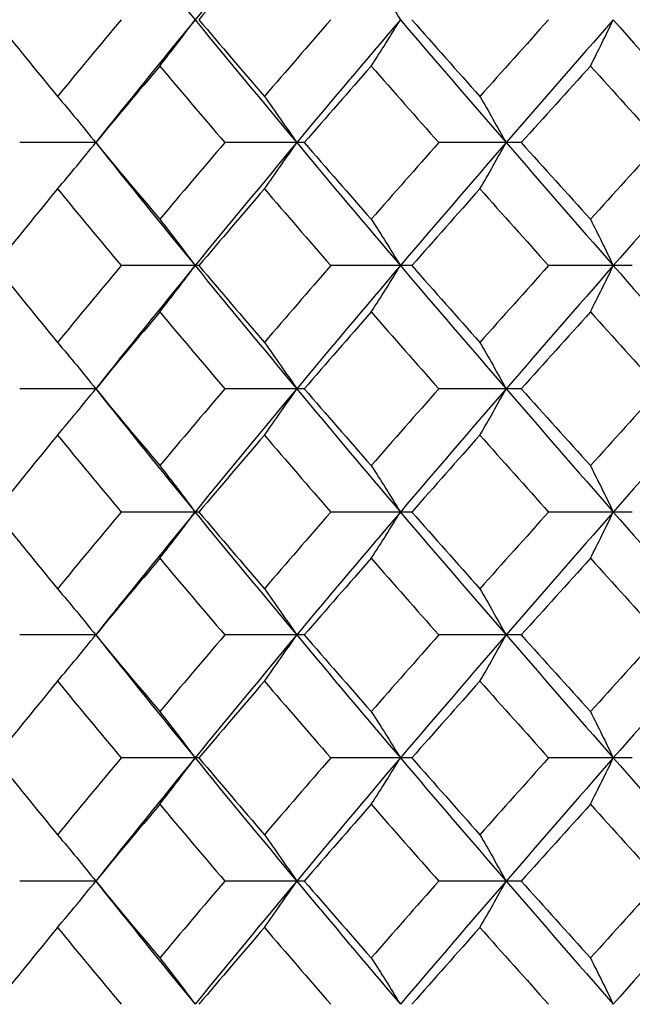
# Model space of a CAD drawing. Units: inches. Extents: x -5.8 to 5.8, y 0 to 8.6.
# Drawn here: x 3.6 to 3.7, y 1 to 1.3 of the extents above; entities that cross this region are included whole.
import ezdxf

# ---------------------------------------------------------------- set-up
doc = ezdxf.new("R2010")
doc.units = ezdxf.units.IN
doc.header["$MEASUREMENT"] = 0

msp = doc.modelspace()

# ---------------------------------------------------------------- linework, layer by layer
at = {"color": 7, "linetype": 'Continuous', "lineweight": 25}
for p, q in [((3.60236, 1.24672), (3.58277, 1.24672)), ((3.65612, 1.24672), (3.63562, 1.24672)), ((3.71203, 1.24672), (3.69077, 1.24672)), ((3.62895, 1.21503), (3.60888, 1.21503)), ((3.68383, 1.21503), (3.66293, 1.21503)), ((3.74064, 1.21503), (3.71907, 1.21503)), ((3.60236, 1.18329), (3.58277, 1.18329)), ((3.65612, 1.18329), (3.63562, 1.18329)), ((3.71203, 1.18329), (3.69077, 1.18329)), ((3.62895, 1.15154), (3.60888, 1.15154)), ((3.68383, 1.15154), (3.66293, 1.15154)), ((3.74064, 1.15154), (3.71907, 1.15154)), ((3.60236, 1.11986), (3.58277, 1.11986)), ((3.65612, 1.11986), (3.63562, 1.11986)), ((3.71203, 1.11986), (3.69077, 1.11986)), ((3.62895, 1.08818), (3.60888, 1.08818)), ((3.68383, 1.08818), (3.66293, 1.08818)), ((3.74064, 1.08818), (3.71907, 1.08818)), ((3.60236, 1.05643), (3.58277, 1.05643)), ((3.65612, 1.05643), (3.63562, 1.05643)), ((3.71203, 1.05643), (3.69077, 1.05643))]:
    msp.add_line(p, q, dxfattribs=at)
at = {"color": 7, "linetype": 'Continuous', "lineweight": 25, "flags": 128}
for points in [[(3.60236, 1.24672), (3.60236, 1.24672)], [(3.60236, 1.18329), (3.60236, 1.18329)], [(3.60236, 1.11986), (3.60236, 1.11986)], [(3.60236, 1.05643), (3.60236, 1.05643)]]:
    msp.add_lwpolyline(points, dxfattribs=at)
at = {"color": 7, "linetype": 'Continuous', "lineweight": 25}
for points in [[(3.60236, 1.31015), (3.61079, 1.29956), (3.61933, 1.28898), (3.62796, 1.2784)], [(3.65415, 1.31015), (3.64533, 1.29956), (3.6366, 1.28898), (3.62796, 1.2784)], [(3.64583, 1.2982), (3.64017, 1.2916), (3.63454, 1.285), (3.62895, 1.2784)], [(3.57641, 1.2784), (3.58174, 1.27181), (3.58711, 1.26521), (3.59252, 1.25863)], [(3.60888, 1.2784), (3.60339, 1.27181), (3.59793, 1.26521), (3.59252, 1.25863)], [(3.62796, 1.2784), (3.61932, 1.26782), (3.61079, 1.25726), (3.60236, 1.24672)], [(3.62796, 1.2784), (3.6366, 1.26782), (3.64534, 1.25726), (3.65415, 1.24672)], [(3.62895, 1.2784), (3.63454, 1.27181), (3.64017, 1.26521), (3.64583, 1.25863)], [(3.66293, 1.2784), (3.6572, 1.27181), (3.6515, 1.26521), (3.64583, 1.25863)], [(3.68088, 1.2784), (3.67188, 1.26782), (3.66297, 1.25726), (3.65415, 1.24672)], [(3.68088, 1.2784), (3.68988, 1.26782), (3.69896, 1.25726), (3.7081, 1.24672)], [(3.68383, 1.2784), (3.68965, 1.27181), (3.69549, 1.26521), (3.70136, 1.25863)], [(3.71907, 1.2784), (3.71314, 1.27181), (3.70723, 1.26521), (3.70136, 1.25863)], [(3.73575, 1.2784), (3.72646, 1.26782), (3.71724, 1.25726), (3.7081, 1.24672)], [(3.73575, 1.2784), (3.74504, 1.26782), (3.75439, 1.25726), (3.76378, 1.24672)], [(3.61887, 1.26647), (3.61333, 1.25988), (3.60782, 1.25329), (3.60236, 1.24672)], [(3.61887, 1.26647), (3.62442, 1.25988), (3.63, 1.25329), (3.63562, 1.24672)], [(3.67335, 1.26647), (3.66757, 1.25988), (3.66183, 1.25329), (3.65612, 1.24672)], [(3.67335, 1.26647), (3.67913, 1.25988), (3.68493, 1.25329), (3.69077, 1.24672)], [(3.72983, 1.26647), (3.72387, 1.25988), (3.71793, 1.25329), (3.71203, 1.24672)], [(3.72983, 1.26647), (3.73579, 1.25988), (3.74178, 1.25329), (3.74779, 1.24672)], [(3.60236, 1.24672), (3.60782, 1.24015), (3.61333, 1.23356), (3.61887, 1.22697)], [(3.60236, 1.24672), (3.61079, 1.23618), (3.61932, 1.22562), (3.62796, 1.21503)], [(3.63562, 1.24672), (3.63, 1.24015), (3.62442, 1.23356), (3.61887, 1.22697)], [(3.65415, 1.24672), (3.64534, 1.23618), (3.6366, 1.22562), (3.62796, 1.21503)], [(3.65415, 1.24672), (3.66297, 1.23618), (3.67188, 1.22562), (3.68088, 1.21503)], [(3.65612, 1.24672), (3.66183, 1.24015), (3.66757, 1.23356), (3.67335, 1.22697)], [(3.69077, 1.24672), (3.68493, 1.24015), (3.67913, 1.23356), (3.67335, 1.22697)], [(3.7081, 1.24672), (3.69896, 1.23618), (3.68988, 1.22562), (3.68088, 1.21503)], [(3.7081, 1.24672), (3.71724, 1.23618), (3.72646, 1.22562), (3.73575, 1.21503)], [(3.71203, 1.24672), (3.71793, 1.24015), (3.72387, 1.23356), (3.72983, 1.22697)], [(3.74779, 1.24672), (3.74178, 1.24015), (3.73579, 1.23356), (3.72983, 1.22697)], [(3.76378, 1.24672), (3.75439, 1.23618), (3.74504, 1.22562), (3.73575, 1.21503)], [(3.59252, 1.23481), (3.58711, 1.22822), (3.58174, 1.22163), (3.57641, 1.21503)], [(3.59252, 1.23481), (3.59793, 1.22822), (3.60339, 1.22163), (3.60888, 1.21503)], [(3.64583, 1.23481), (3.64017, 1.22822), (3.63454, 1.22163), (3.62895, 1.21503)], [(3.64583, 1.23481), (3.6515, 1.22822), (3.6572, 1.22163), (3.66293, 1.21503)], [(3.70136, 1.23481), (3.69549, 1.22822), (3.68965, 1.22163), (3.68383, 1.21503)], [(3.70136, 1.23481), (3.70723, 1.22822), (3.71314, 1.22163), (3.71907, 1.21503)], [(3.57641, 1.21503), (3.58174, 1.20844), (3.58711, 1.20184), (3.59252, 1.19524)], [(3.60888, 1.21503), (3.60339, 1.20844), (3.59793, 1.20184), (3.59252, 1.19524)], [(3.62796, 1.21503), (3.61933, 1.20446), (3.61079, 1.19388), (3.60236, 1.18329)], [(3.62796, 1.21503), (3.6366, 1.20446), (3.64533, 1.19388), (3.65415, 1.18329)], [(3.62895, 1.21503), (3.63454, 1.20844), (3.64017, 1.20184), (3.64583, 1.19524)], [(3.66293, 1.21503), (3.6572, 1.20844), (3.6515, 1.20184), (3.64583, 1.19524)], [(3.68088, 1.21503), (3.67189, 1.20446), (3.66298, 1.19388), (3.65415, 1.18329)], [(3.68088, 1.21503), (3.68987, 1.20446), (3.69895, 1.19388), (3.7081, 1.18329)], [(3.68383, 1.21503), (3.68965, 1.20844), (3.69549, 1.20184), (3.70136, 1.19524)], [(3.71907, 1.21503), (3.71314, 1.20844), (3.70724, 1.20184), (3.70136, 1.19524)], [(3.73575, 1.21503), (3.72647, 1.20446), (3.71725, 1.19388), (3.7081, 1.18329)], [(3.73575, 1.21503), (3.74503, 1.20446), (3.75438, 1.19388), (3.76378, 1.18329)], [(3.61887, 1.20309), (3.61333, 1.19649), (3.60783, 1.18989), (3.60236, 1.18329)], [(3.61887, 1.20309), (3.62442, 1.19649), (3.63, 1.18989), (3.63562, 1.18329)], [(3.67335, 1.20309), (3.66757, 1.19649), (3.66183, 1.18989), (3.65612, 1.18329)], [(3.67335, 1.20309), (3.67912, 1.19649), (3.68493, 1.18989), (3.69077, 1.18329)], [(3.72983, 1.20309), (3.72387, 1.19649), (3.71793, 1.18989), (3.71203, 1.18329)], [(3.72983, 1.20309), (3.73579, 1.19649), (3.74178, 1.18989), (3.74779, 1.18329)], [(3.60236, 1.18329), (3.60783, 1.17669), (3.61333, 1.17008), (3.61887, 1.16349)], [(3.60236, 1.18329), (3.61079, 1.1727), (3.61933, 1.16212), (3.62796, 1.15154)], [(3.63562, 1.18329), (3.63, 1.17669), (3.62442, 1.17008), (3.61887, 1.16349)], [(3.65415, 1.18329), (3.64533, 1.1727), (3.6366, 1.16212), (3.62796, 1.15154)], [(3.65415, 1.18329), (3.66298, 1.1727), (3.67189, 1.16212), (3.68088, 1.15154)], [(3.65612, 1.18329), (3.66183, 1.17669), (3.66757, 1.17008), (3.67335, 1.16349)], [(3.69077, 1.18329), (3.68493, 1.17669), (3.67912, 1.17008), (3.67335, 1.16349)], [(3.7081, 1.18329), (3.69895, 1.1727), (3.68987, 1.16212), (3.68088, 1.15154)], [(3.7081, 1.18329), (3.71725, 1.1727), (3.72647, 1.16212), (3.73575, 1.15154)], [(3.71203, 1.18329), (3.71793, 1.17669), (3.72387, 1.17008), (3.72983, 1.16349)], [(3.74779, 1.18329), (3.74178, 1.17669), (3.73579, 1.17008), (3.72983, 1.16349)], [(3.76378, 1.18329), (3.75438, 1.1727), (3.74503, 1.16212), (3.73575, 1.15154)], [(3.59252, 1.17134), (3.58711, 1.16474), (3.58174, 1.15814), (3.57641, 1.15154)], [(3.59252, 1.17134), (3.59793, 1.16474), (3.60339, 1.15814), (3.60888, 1.15154)], [(3.64583, 1.17134), (3.64017, 1.16474), (3.63454, 1.15814), (3.62895, 1.15154)], [(3.64583, 1.17134), (3.6515, 1.16474), (3.6572, 1.15814), (3.66293, 1.15154)], [(3.70136, 1.17134), (3.69549, 1.16474), (3.68965, 1.15814), (3.68383, 1.15154)], [(3.70136, 1.17134), (3.70724, 1.16474), (3.71314, 1.15814), (3.71907, 1.15154)], [(3.57641, 1.15154), (3.58174, 1.14495), (3.58711, 1.13835), (3.59252, 1.13177)], [(3.60888, 1.15154), (3.60339, 1.14495), (3.59793, 1.13835), (3.59252, 1.13177)], [(3.62796, 1.15154), (3.61932, 1.14096), (3.61079, 1.1304), (3.60236, 1.11986)], [(3.62796, 1.15154), (3.6366, 1.14096), (3.64534, 1.1304), (3.65415, 1.11986)], [(3.62895, 1.15154), (3.63454, 1.14495), (3.64017, 1.13835), (3.64583, 1.13177)], [(3.66293, 1.15154), (3.6572, 1.14495), (3.6515, 1.13835), (3.64583, 1.13177)], [(3.68088, 1.15154), (3.67188, 1.14096), (3.66297, 1.1304), (3.65415, 1.11986)], [(3.68088, 1.15154), (3.68988, 1.14096), (3.69896, 1.1304), (3.7081, 1.11986)], [(3.68383, 1.15154), (3.68965, 1.14495), (3.69549, 1.13835), (3.70136, 1.13177)], [(3.71907, 1.15154), (3.71314, 1.14495), (3.70723, 1.13835), (3.70136, 1.13177)], [(3.73575, 1.15154), (3.72646, 1.14096), (3.71724, 1.1304), (3.7081, 1.11986)], [(3.73575, 1.15154), (3.74504, 1.14096), (3.75439, 1.1304), (3.76378, 1.11986)], [(3.61887, 1.13961), (3.61333, 1.13302), (3.60782, 1.12643), (3.60236, 1.11986)], [(3.61887, 1.13961), (3.62442, 1.13302), (3.63, 1.12643), (3.63562, 1.11986)], [(3.67335, 1.13961), (3.66757, 1.13302), (3.66183, 1.12643), (3.65612, 1.11986)], [(3.67335, 1.13961), (3.67913, 1.13302), (3.68493, 1.12643), (3.69077, 1.11986)], [(3.72983, 1.13961), (3.72387, 1.13302), (3.71793, 1.12643), (3.71203, 1.11986)], [(3.72983, 1.13961), (3.73579, 1.13302), (3.74178, 1.12643), (3.74779, 1.11986)], [(3.60236, 1.11986), (3.60782, 1.11329), (3.61333, 1.1067), (3.61887, 1.10011)], [(3.60236, 1.11986), (3.61079, 1.10932), (3.61932, 1.09876), (3.62796, 1.08818)], [(3.63562, 1.11986), (3.63, 1.11329), (3.62442, 1.1067), (3.61887, 1.10011)], [(3.65415, 1.11986), (3.64534, 1.10932), (3.6366, 1.09876), (3.62796, 1.08818)], [(3.65415, 1.11986), (3.66297, 1.10932), (3.67188, 1.09876), (3.68088, 1.08818)], [(3.65612, 1.11986), (3.66183, 1.11329), (3.66757, 1.1067), (3.67335, 1.10011)], [(3.69077, 1.11986), (3.68493, 1.11329), (3.67913, 1.1067), (3.67335, 1.10011)], [(3.7081, 1.11986), (3.69896, 1.10932), (3.68988, 1.09876), (3.68088, 1.08818)], [(3.7081, 1.11986), (3.71724, 1.10932), (3.72646, 1.09876), (3.73575, 1.08818)], [(3.71203, 1.11986), (3.71793, 1.11329), (3.72387, 1.1067), (3.72983, 1.10011)], [(3.74779, 1.11986), (3.74178, 1.11329), (3.73579, 1.1067), (3.72983, 1.10011)], [(3.76378, 1.11986), (3.75439, 1.10932), (3.74504, 1.09876), (3.73575, 1.08818)], [(3.59252, 1.10795), (3.58711, 1.10137), (3.58174, 1.09477), (3.57641, 1.08818)], [(3.59252, 1.10795), (3.59793, 1.10137), (3.60339, 1.09477), (3.60888, 1.08818)], [(3.64583, 1.10795), (3.64017, 1.10137), (3.63454, 1.09477), (3.62895, 1.08818)], [(3.64583, 1.10795), (3.6515, 1.10137), (3.6572, 1.09477), (3.66293, 1.08818)], [(3.70136, 1.10795), (3.69549, 1.10137), (3.68965, 1.09477), (3.68383, 1.08818)], [(3.70136, 1.10795), (3.70723, 1.10137), (3.71314, 1.09477), (3.71907, 1.08818)], [(3.57641, 1.08818), (3.58174, 1.08158), (3.58711, 1.07498), (3.59252, 1.06838)], [(3.60888, 1.08818), (3.60339, 1.08158), (3.59793, 1.07498), (3.59252, 1.06838)], [(3.62796, 1.08818), (3.61933, 1.0776), (3.61079, 1.06702), (3.60236, 1.05643)], [(3.62796, 1.08818), (3.6366, 1.0776), (3.64533, 1.06702), (3.65415, 1.05643)], [(3.62895, 1.08818), (3.63454, 1.08158), (3.64017, 1.07498), (3.64583, 1.06838)], [(3.66293, 1.08818), (3.6572, 1.08158), (3.6515, 1.07498), (3.64583, 1.06838)], [(3.68088, 1.08818), (3.67189, 1.0776), (3.66298, 1.06702), (3.65415, 1.05643)], [(3.68088, 1.08818), (3.68987, 1.0776), (3.69895, 1.06702), (3.7081, 1.05643)], [(3.68383, 1.08818), (3.68965, 1.08158), (3.69549, 1.07498), (3.70136, 1.06838)], [(3.71907, 1.08818), (3.71314, 1.08158), (3.70724, 1.07498), (3.70136, 1.06838)], [(3.73575, 1.08818), (3.72647, 1.0776), (3.71725, 1.06702), (3.7081, 1.05643)], [(3.73575, 1.08818), (3.74503, 1.0776), (3.75438, 1.06702), (3.76378, 1.05643)], [(3.61887, 1.07623), (3.61333, 1.06964), (3.60783, 1.06303), (3.60236, 1.05643)], [(3.61887, 1.07623), (3.62442, 1.06964), (3.63, 1.06303), (3.63562, 1.05643)], [(3.67335, 1.07623), (3.66757, 1.06964), (3.66183, 1.06303), (3.65612, 1.05643)], [(3.67335, 1.07623), (3.67912, 1.06964), (3.68493, 1.06303), (3.69077, 1.05643)], [(3.72983, 1.07623), (3.72387, 1.06964), (3.71793, 1.06303), (3.71203, 1.05643)], [(3.72983, 1.07623), (3.73579, 1.06964), (3.74178, 1.06303), (3.74779, 1.05643)], [(3.60236, 1.05643), (3.60783, 1.04983), (3.61333, 1.04323), (3.61887, 1.03663)], [(3.60236, 1.05643), (3.61079, 1.04584), (3.61933, 1.03526), (3.62796, 1.02469)], [(3.63562, 1.05643), (3.63, 1.04983), (3.62442, 1.04323), (3.61887, 1.03663)], [(3.65415, 1.05643), (3.64533, 1.04584), (3.6366, 1.03526), (3.62796, 1.02469)], [(3.65415, 1.05643), (3.66298, 1.04584), (3.67189, 1.03526), (3.68088, 1.02469)], [(3.65612, 1.05643), (3.66183, 1.04983), (3.66757, 1.04323), (3.67335, 1.03663)], [(3.69077, 1.05643), (3.68493, 1.04983), (3.67912, 1.04323), (3.67335, 1.03663)], [(3.7081, 1.05643), (3.69895, 1.04584), (3.68987, 1.03526), (3.68088, 1.02469)], [(3.7081, 1.05643), (3.71725, 1.04584), (3.72647, 1.03526), (3.73575, 1.02469)], [(3.71203, 1.05643), (3.71793, 1.04983), (3.72387, 1.04323), (3.72983, 1.03663)], [(3.74779, 1.05643), (3.74178, 1.04983), (3.73579, 1.04323), (3.72983, 1.03663)], [(3.76378, 1.05643), (3.75438, 1.04584), (3.74503, 1.03526), (3.73575, 1.02469)], [(3.59252, 1.04448), (3.58711, 1.03788), (3.58174, 1.03128), (3.57641, 1.02469)], [(3.59252, 1.04448), (3.59793, 1.03788), (3.60339, 1.03128), (3.60888, 1.02469)], [(3.64583, 1.04448), (3.64017, 1.03788), (3.63454, 1.03128), (3.62895, 1.02469)], [(3.64583, 1.04448), (3.6515, 1.03788), (3.6572, 1.03128), (3.66293, 1.02469)], [(3.70136, 1.04448), (3.69549, 1.03788), (3.68965, 1.03128), (3.68383, 1.02469)], [(3.70136, 1.04448), (3.70724, 1.03788), (3.71314, 1.03128), (3.71907, 1.02469)]]:
    msp.add_open_spline(points, degree=3, dxfattribs=at)
for points, knots in [([(3.67335, 1.29035), (3.67461, 1.2884), (3.67588, 1.28644), (3.67713, 1.28445), (3.67839, 1.28246), (3.67964, 1.28044), (3.68088, 1.2784)], [0, 0, 0, 0, 0.0002923793, 0.0002923793, 0.0002923793, 0.0005848222, 0.0005848222, 0.0005848222, 0.0005848222]), ([(3.61887, 1.26647), (3.6204, 1.26841), (3.62192, 1.27037), (3.62344, 1.27236), (3.62495, 1.27435), (3.62646, 1.27636), (3.62796, 1.2784)], [0, 0, 0, 0, 0.0002923219, 0.0002923219, 0.0002923219, 0.0005847102, 0.0005847102, 0.0005847102, 0.0005847102]), ([(3.67335, 1.26647), (3.67461, 1.26841), (3.67588, 1.27037), (3.67713, 1.27236), (3.67839, 1.27435), (3.67964, 1.27636), (3.68088, 1.2784)], [0, 0, 0, 0, 0.0002923219, 0.0002923219, 0.0002923219, 0.0005847102, 0.0005847102, 0.0005847102, 0.0005847102]), ([(3.72983, 1.26647), (3.73082, 1.26841), (3.73182, 1.27037), (3.7328, 1.27236), (3.73379, 1.27435), (3.73477, 1.27636), (3.73575, 1.2784)], [0, 0, 0, 0, 0.0002923219, 0.0002923219, 0.0002923219, 0.0005847102, 0.0005847102, 0.0005847102, 0.0005847102]), ([(3.59252, 1.25863), (3.59417, 1.25669), (3.59582, 1.25473), (3.59746, 1.25275), (3.5991, 1.25076), (3.60074, 1.24875), (3.60236, 1.24672)], [0, 0, 0, 0, 0.0002921836, 0.0002921836, 0.0002921836, 0.0005844293, 0.0005844293, 0.0005844293, 0.0005844293]), ([(3.64583, 1.25863), (3.64723, 1.25669), (3.64862, 1.25473), (3.65001, 1.25275), (3.6514, 1.25076), (3.65278, 1.24875), (3.65415, 1.24672)], [0, 0, 0, 0, 0.0002921836, 0.0002921836, 0.0002921836, 0.0005844293, 0.0005844293, 0.0005844293, 0.0005844293]), ([(3.70136, 1.25863), (3.7025, 1.25669), (3.70362, 1.25473), (3.70474, 1.25275), (3.70587, 1.25076), (3.70698, 1.24875), (3.7081, 1.24672)], [0, 0, 0, 0, 0.0002921836, 0.0002921836, 0.0002921836, 0.0005844293, 0.0005844293, 0.0005844293, 0.0005844293]), ([(3.59252, 1.23481), (3.59417, 1.23674), (3.59582, 1.23871), (3.59746, 1.24069), (3.5991, 1.24268), (3.60074, 1.24469), (3.60236, 1.24672)], [0, 0, 0, 0, 0.0002921836, 0.0002921836, 0.0002921836, 0.0005844293, 0.0005844293, 0.0005844293, 0.0005844293]), ([(3.64583, 1.23481), (3.64723, 1.23674), (3.64862, 1.23871), (3.65001, 1.24069), (3.6514, 1.24268), (3.65278, 1.24469), (3.65415, 1.24672)], [0, 0, 0, 0, 0.0002921836, 0.0002921836, 0.0002921836, 0.0005844293, 0.0005844293, 0.0005844293, 0.0005844293]), ([(3.70136, 1.23481), (3.7025, 1.23674), (3.70362, 1.23871), (3.70474, 1.24069), (3.70587, 1.24268), (3.70698, 1.24469), (3.7081, 1.24672)], [0, 0, 0, 0, 0.0002921836, 0.0002921836, 0.0002921836, 0.0005844293, 0.0005844293, 0.0005844293, 0.0005844293]), ([(3.61887, 1.22697), (3.6204, 1.22503), (3.62192, 1.22306), (3.62344, 1.22108), (3.62495, 1.21909), (3.62646, 1.21707), (3.62796, 1.21503)], [0, 0, 0, 0, 0.0002923219, 0.0002923219, 0.0002923219, 0.0005847102, 0.0005847102, 0.0005847102, 0.0005847102]), ([(3.67335, 1.22697), (3.67461, 1.22503), (3.67588, 1.22306), (3.67713, 1.22108), (3.67839, 1.21909), (3.67964, 1.21707), (3.68088, 1.21503)], [0, 0, 0, 0, 0.0002923219, 0.0002923219, 0.0002923219, 0.0005847102, 0.0005847102, 0.0005847102, 0.0005847102]), ([(3.72983, 1.22697), (3.73082, 1.22503), (3.73182, 1.22306), (3.7328, 1.22108), (3.73379, 1.21909), (3.73477, 1.21707), (3.73575, 1.21503)], [0, 0, 0, 0, 0.0002923219, 0.0002923219, 0.0002923219, 0.0005847102, 0.0005847102, 0.0005847102, 0.0005847102]), ([(3.61887, 1.20309), (3.6204, 1.20503), (3.62192, 1.207), (3.62344, 1.20899), (3.62495, 1.21098), (3.62646, 1.213), (3.62796, 1.21503)], [0, 0, 0, 0, 0.0002923793, 0.0002923793, 0.0002923793, 0.0005848222, 0.0005848222, 0.0005848222, 0.0005848222]), ([(3.67335, 1.20309), (3.67461, 1.20503), (3.67588, 1.207), (3.67713, 1.20899), (3.67839, 1.21098), (3.67964, 1.213), (3.68088, 1.21503)], [0, 0, 0, 0, 0.0002923793, 0.0002923793, 0.0002923793, 0.0005848222, 0.0005848222, 0.0005848222, 0.0005848222]), ([(3.72983, 1.20309), (3.73082, 1.20503), (3.73181, 1.207), (3.7328, 1.20899), (3.73379, 1.21098), (3.73477, 1.213), (3.73575, 1.21503)], [0, 0, 0, 0, 0.0002923793, 0.0002923793, 0.0002923793, 0.0005848222, 0.0005848222, 0.0005848222, 0.0005848222]), ([(3.59252, 1.19524), (3.59417, 1.1933), (3.59582, 1.19133), (3.59746, 1.18934), (3.5991, 1.18735), (3.60074, 1.18533), (3.60236, 1.18329)], [0, 0, 0, 0, 0.0002924255, 0.0002924255, 0.0002924255, 0.0005849161, 0.0005849161, 0.0005849161, 0.0005849161]), ([(3.64583, 1.19524), (3.64723, 1.1933), (3.64863, 1.19133), (3.65001, 1.18934), (3.6514, 1.18735), (3.65278, 1.18533), (3.65415, 1.18329)], [0, 0, 0, 0, 0.0002924255, 0.0002924255, 0.0002924255, 0.0005849161, 0.0005849161, 0.0005849161, 0.0005849161]), ([(3.70136, 1.19524), (3.7025, 1.1933), (3.70362, 1.19133), (3.70475, 1.18934), (3.70587, 1.18735), (3.70698, 1.18533), (3.7081, 1.18329)], [0, 0, 0, 0, 0.0002924255, 0.0002924255, 0.0002924255, 0.0005849161, 0.0005849161, 0.0005849161, 0.0005849161]), ([(3.59252, 1.17134), (3.59417, 1.17328), (3.59582, 1.17525), (3.59746, 1.17724), (3.5991, 1.17923), (3.60074, 1.18125), (3.60236, 1.18329)], [0, 0, 0, 0, 0.0002924255, 0.0002924255, 0.0002924255, 0.0005849161, 0.0005849161, 0.0005849161, 0.0005849161]), ([(3.64583, 1.17134), (3.64723, 1.17328), (3.64863, 1.17525), (3.65001, 1.17724), (3.6514, 1.17923), (3.65278, 1.18125), (3.65415, 1.18329)], [0, 0, 0, 0, 0.0002924255, 0.0002924255, 0.0002924255, 0.0005849161, 0.0005849161, 0.0005849161, 0.0005849161]), ([(3.70136, 1.17134), (3.7025, 1.17328), (3.70362, 1.17525), (3.70475, 1.17724), (3.70587, 1.17923), (3.70698, 1.18125), (3.7081, 1.18329)], [0, 0, 0, 0, 0.0002924255, 0.0002924255, 0.0002924255, 0.0005849161, 0.0005849161, 0.0005849161, 0.0005849161]), ([(3.61887, 1.16349), (3.6204, 1.16154), (3.62192, 1.15958), (3.62344, 1.15759), (3.62495, 1.1556), (3.62646, 1.15358), (3.62796, 1.15154)], [0, 0, 0, 0, 0.0002923793, 0.0002923793, 0.0002923793, 0.0005848222, 0.0005848222, 0.0005848222, 0.0005848222]), ([(3.67335, 1.16349), (3.67461, 1.16154), (3.67588, 1.15958), (3.67713, 1.15759), (3.67839, 1.1556), (3.67964, 1.15358), (3.68088, 1.15154)], [0, 0, 0, 0, 0.0002923793, 0.0002923793, 0.0002923793, 0.0005848222, 0.0005848222, 0.0005848222, 0.0005848222]), ([(3.72983, 1.16349), (3.73082, 1.16154), (3.73181, 1.15958), (3.7328, 1.15759), (3.73379, 1.1556), (3.73477, 1.15358), (3.73575, 1.15154)], [0, 0, 0, 0, 0.0002923793, 0.0002923793, 0.0002923793, 0.0005848222, 0.0005848222, 0.0005848222, 0.0005848222]), ([(3.61887, 1.13961), (3.6204, 1.14155), (3.62192, 1.14351), (3.62344, 1.1455), (3.62495, 1.14749), (3.62646, 1.14951), (3.62796, 1.15154)], [0, 0, 0, 0, 0.0002923219, 0.0002923219, 0.0002923219, 0.0005847102, 0.0005847102, 0.0005847102, 0.0005847102]), ([(3.67335, 1.13961), (3.67461, 1.14155), (3.67588, 1.14351), (3.67713, 1.1455), (3.67839, 1.14749), (3.67964, 1.14951), (3.68088, 1.15154)], [0, 0, 0, 0, 0.0002923219, 0.0002923219, 0.0002923219, 0.0005847102, 0.0005847102, 0.0005847102, 0.0005847102]), ([(3.72983, 1.13961), (3.73082, 1.14155), (3.73182, 1.14351), (3.7328, 1.1455), (3.73379, 1.14749), (3.73477, 1.14951), (3.73575, 1.15154)], [0, 0, 0, 0, 0.0002923219, 0.0002923219, 0.0002923219, 0.0005847102, 0.0005847102, 0.0005847102, 0.0005847102]), ([(3.59252, 1.13177), (3.59417, 1.12983), (3.59582, 1.12787), (3.59746, 1.12589), (3.5991, 1.1239), (3.60074, 1.12189), (3.60236, 1.11986)], [0, 0, 0, 0, 0.0002921836, 0.0002921836, 0.0002921836, 0.0005844293, 0.0005844293, 0.0005844293, 0.0005844293]), ([(3.64583, 1.13177), (3.64723, 1.12983), (3.64862, 1.12787), (3.65001, 1.12589), (3.6514, 1.1239), (3.65278, 1.12189), (3.65415, 1.11986)], [0, 0, 0, 0, 0.0002921836, 0.0002921836, 0.0002921836, 0.0005844293, 0.0005844293, 0.0005844293, 0.0005844293]), ([(3.70136, 1.13177), (3.7025, 1.12983), (3.70362, 1.12787), (3.70474, 1.12589), (3.70587, 1.1239), (3.70698, 1.12189), (3.7081, 1.11986)], [0, 0, 0, 0, 0.0002921836, 0.0002921836, 0.0002921836, 0.0005844293, 0.0005844293, 0.0005844293, 0.0005844293]), ([(3.59252, 1.10795), (3.59417, 1.10989), (3.59582, 1.11185), (3.59746, 1.11383), (3.5991, 1.11582), (3.60074, 1.11783), (3.60236, 1.11986)], [0, 0, 0, 0, 0.0002921836, 0.0002921836, 0.0002921836, 0.0005844293, 0.0005844293, 0.0005844293, 0.0005844293]), ([(3.64583, 1.10795), (3.64723, 1.10989), (3.64862, 1.11185), (3.65001, 1.11383), (3.6514, 1.11582), (3.65278, 1.11783), (3.65415, 1.11986)], [0, 0, 0, 0, 0.0002921836, 0.0002921836, 0.0002921836, 0.0005844293, 0.0005844293, 0.0005844293, 0.0005844293]), ([(3.70136, 1.10795), (3.7025, 1.10989), (3.70362, 1.11185), (3.70474, 1.11383), (3.70587, 1.11582), (3.70698, 1.11783), (3.7081, 1.11986)], [0, 0, 0, 0, 0.0002921836, 0.0002921836, 0.0002921836, 0.0005844293, 0.0005844293, 0.0005844293, 0.0005844293]), ([(3.61887, 1.10011), (3.6204, 1.09817), (3.62192, 1.09621), (3.62344, 1.09422), (3.62495, 1.09223), (3.62646, 1.09021), (3.62796, 1.08818)], [0, 0, 0, 0, 0.0002923219, 0.0002923219, 0.0002923219, 0.0005847102, 0.0005847102, 0.0005847102, 0.0005847102]), ([(3.67335, 1.10011), (3.67461, 1.09817), (3.67588, 1.09621), (3.67713, 1.09422), (3.67839, 1.09223), (3.67964, 1.09021), (3.68088, 1.08818)], [0, 0, 0, 0, 0.0002923219, 0.0002923219, 0.0002923219, 0.0005847102, 0.0005847102, 0.0005847102, 0.0005847102]), ([(3.72983, 1.10011), (3.73082, 1.09817), (3.73182, 1.09621), (3.7328, 1.09422), (3.73379, 1.09223), (3.73477, 1.09021), (3.73575, 1.08818)], [0, 0, 0, 0, 0.0002923219, 0.0002923219, 0.0002923219, 0.0005847102, 0.0005847102, 0.0005847102, 0.0005847102]), ([(3.61887, 1.07623), (3.6204, 1.07818), (3.62192, 1.08014), (3.62344, 1.08213), (3.62495, 1.08412), (3.62646, 1.08614), (3.62796, 1.08818)], [0, 0, 0, 0, 0.0002923793, 0.0002923793, 0.0002923793, 0.0005848222, 0.0005848222, 0.0005848222, 0.0005848222]), ([(3.67335, 1.07623), (3.67461, 1.07818), (3.67588, 1.08014), (3.67713, 1.08213), (3.67839, 1.08412), (3.67964, 1.08614), (3.68088, 1.08818)], [0, 0, 0, 0, 0.0002923793, 0.0002923793, 0.0002923793, 0.0005848222, 0.0005848222, 0.0005848222, 0.0005848222]), ([(3.72983, 1.07623), (3.73082, 1.07818), (3.73181, 1.08014), (3.7328, 1.08213), (3.73379, 1.08412), (3.73477, 1.08614), (3.73575, 1.08818)], [0, 0, 0, 0, 0.0002923793, 0.0002923793, 0.0002923793, 0.0005848222, 0.0005848222, 0.0005848222, 0.0005848222]), ([(3.59252, 1.06838), (3.59417, 1.06644), (3.59582, 1.06447), (3.59746, 1.06248), (3.5991, 1.06049), (3.60074, 1.05847), (3.60236, 1.05643)], [0, 0, 0, 0, 0.0002924255, 0.0002924255, 0.0002924255, 0.0005849161, 0.0005849161, 0.0005849161, 0.0005849161]), ([(3.64583, 1.06838), (3.64723, 1.06644), (3.64863, 1.06447), (3.65001, 1.06248), (3.6514, 1.06049), (3.65278, 1.05847), (3.65415, 1.05643)], [0, 0, 0, 0, 0.0002924255, 0.0002924255, 0.0002924255, 0.0005849161, 0.0005849161, 0.0005849161, 0.0005849161]), ([(3.70136, 1.06838), (3.7025, 1.06644), (3.70362, 1.06447), (3.70475, 1.06248), (3.70587, 1.06049), (3.70698, 1.05847), (3.7081, 1.05643)], [0, 0, 0, 0, 0.0002924255, 0.0002924255, 0.0002924255, 0.0005849161, 0.0005849161, 0.0005849161, 0.0005849161]), ([(3.59252, 1.04448), (3.59417, 1.04642), (3.59582, 1.04839), (3.59746, 1.05038), (3.5991, 1.05237), (3.60074, 1.05439), (3.60236, 1.05643)], [0, 0, 0, 0, 0.0002924255, 0.0002924255, 0.0002924255, 0.0005849161, 0.0005849161, 0.0005849161, 0.0005849161]), ([(3.64583, 1.04448), (3.64723, 1.04642), (3.64863, 1.04839), (3.65001, 1.05038), (3.6514, 1.05237), (3.65278, 1.05439), (3.65415, 1.05643)], [0, 0, 0, 0, 0.0002924255, 0.0002924255, 0.0002924255, 0.0005849161, 0.0005849161, 0.0005849161, 0.0005849161]), ([(3.70136, 1.04448), (3.7025, 1.04642), (3.70362, 1.04839), (3.70475, 1.05038), (3.70587, 1.05237), (3.70698, 1.05439), (3.7081, 1.05643)], [0, 0, 0, 0, 0.0002924255, 0.0002924255, 0.0002924255, 0.0005849161, 0.0005849161, 0.0005849161, 0.0005849161]), ([(3.61887, 1.03663), (3.6204, 1.03469), (3.62192, 1.03272), (3.62344, 1.03073), (3.62495, 1.02874), (3.62646, 1.02672), (3.62796, 1.02469)], [0, 0, 0, 0, 0.0002923793, 0.0002923793, 0.0002923793, 0.0005848222, 0.0005848222, 0.0005848222, 0.0005848222]), ([(3.67335, 1.03663), (3.67461, 1.03469), (3.67588, 1.03272), (3.67713, 1.03073), (3.67839, 1.02874), (3.67964, 1.02672), (3.68088, 1.02469)], [0, 0, 0, 0, 0.0002923793, 0.0002923793, 0.0002923793, 0.0005848222, 0.0005848222, 0.0005848222, 0.0005848222]), ([(3.72983, 1.03663), (3.73082, 1.03469), (3.73181, 1.03272), (3.7328, 1.03073), (3.73379, 1.02874), (3.73477, 1.02672), (3.73575, 1.02469)], [0, 0, 0, 0, 0.0002923793, 0.0002923793, 0.0002923793, 0.0005848222, 0.0005848222, 0.0005848222, 0.0005848222])]:
    msp.add_open_spline(points, degree=3, knots=knots, dxfattribs=at)

doc.saveas('drawing.dxf')
